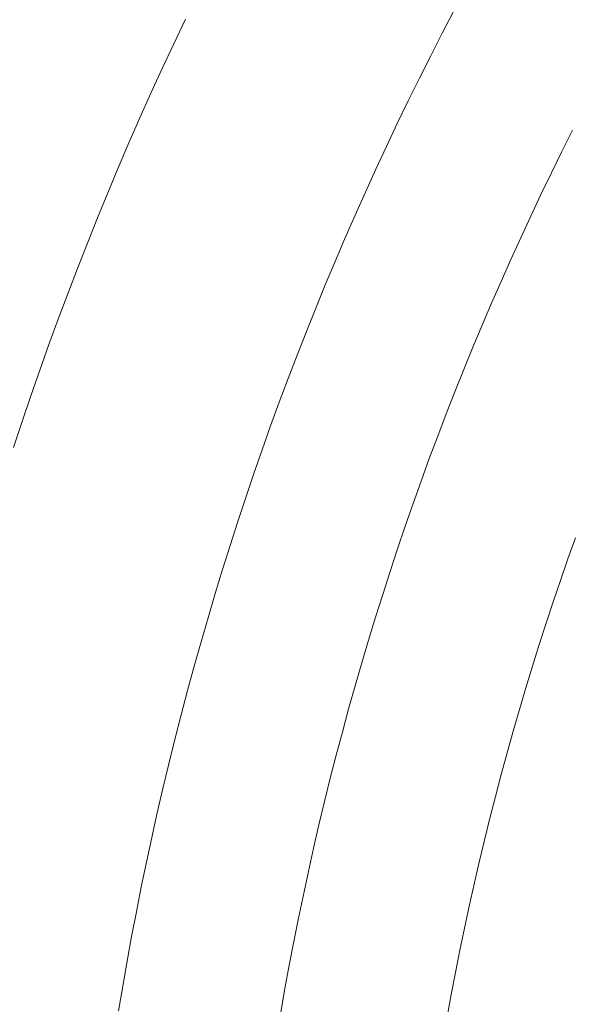
# Model space of a CAD drawing. Units: metres. Extents: x 0.023 to 0.783, y -1.42 to -0.693.
# Drawn here: x 0.341 to 0.351, y -1.17 to -1.152 of the extents above; entities that cross this region are included whole.
import ezdxf

# ---------------------------------------------------------------- set-up
doc = ezdxf.new("R2010")
doc.units = ezdxf.units.M
doc.header["$LTSCALE"] = 2.54
doc.layers.add('Kunstoff Schwarz', color=7, linetype='Continuous', lineweight=5)

msp = doc.modelspace()

# ---------------------------------------------------------------- linework, layer by layer
at = {"layer": 'Kunstoff Schwarz', "color": 7, "transparency": 33554687}
for points in [[(0.342424, -1.17024, 0.146653), (0.342502, -1.169774, 0.146653), (0.342584, -1.169308, 0.146653), (0.342669, -1.168844, 0.146653), (0.342758, -1.168379, 0.146653), (0.34285, -1.167916, 0.146653), (0.342946, -1.167453, 0.146653), (0.343045, -1.166991, 0.146653), (0.343148, -1.16653, 0.146653), (0.343255, -1.16607, 0.146653), (0.343365, -1.16561, 0.146653), (0.343478, -1.165151, 0.146653), (0.343595, -1.164694, 0.146653), (0.343716, -1.164237, 0.146653), (0.34384, -1.163781, 0.146653), (0.343968, -1.163326, 0.146653), (0.344099, -1.162872, 0.146653), (0.344233, -1.162419, 0.146653), (0.344371, -1.161967, 0.146653), (0.344513, -1.161516, 0.146653), (0.344657, -1.161066, 0.146653), (0.344806, -1.160617, 0.146653), (0.344958, -1.16017, 0.146653), (0.345113, -1.159724, 0.146653), (0.345271, -1.159279, 0.146653), (0.345434, -1.158835, 0.146653), (0.345599, -1.158392, 0.146653), (0.345768, -1.157951, 0.146653), (0.34594, -1.157511, 0.146653), (0.346116, -1.157072, 0.146653), (0.346295, -1.156635, 0.146653), (0.346477, -1.156199, 0.146653), (0.346663, -1.155764, 0.146653), (0.346852, -1.155331, 0.146653), (0.347044, -1.154899, 0.146653), (0.347239, -1.154469, 0.146653), (0.347438, -1.154041, 0.146653), (0.347641, -1.153613, 0.146653), (0.347846, -1.153188, 0.146653), (0.348055, -1.152764, 0.146653), (0.348267, -1.152342, 0.146653), (0.348482, -1.151921, 0.146653), (0.3487, -1.151502, 0.146653)], [(0.342424, -1.17024, 0.141653), (0.342502, -1.169774, 0.141653), (0.342584, -1.169308, 0.141653), (0.342669, -1.168844, 0.141653), (0.342758, -1.168379, 0.141653), (0.34285, -1.167916, 0.141653), (0.342946, -1.167453, 0.141653), (0.343045, -1.166991, 0.141653), (0.343148, -1.16653, 0.141653), (0.343255, -1.16607, 0.141653), (0.343365, -1.16561, 0.141653), (0.343478, -1.165151, 0.141653), (0.343595, -1.164694, 0.141653), (0.343716, -1.164237, 0.141653), (0.34384, -1.163781, 0.141653), (0.343968, -1.163326, 0.141653), (0.344099, -1.162872, 0.141653), (0.344233, -1.162419, 0.141653), (0.344371, -1.161967, 0.141653), (0.344513, -1.161516, 0.141653), (0.344657, -1.161066, 0.141653), (0.344806, -1.160617, 0.141653), (0.344958, -1.16017, 0.141653), (0.345113, -1.159724, 0.141653), (0.345271, -1.159279, 0.141653), (0.345434, -1.158835, 0.141653), (0.345599, -1.158392, 0.141653), (0.345768, -1.157951, 0.141653), (0.34594, -1.157511, 0.141653), (0.346116, -1.157072, 0.141653), (0.346295, -1.156635, 0.141653), (0.346477, -1.156199, 0.141653), (0.346663, -1.155764, 0.141653), (0.346852, -1.155331, 0.141653), (0.347044, -1.154899, 0.141653), (0.347239, -1.154469, 0.141653), (0.347438, -1.154041, 0.141653), (0.347641, -1.153613, 0.141653), (0.347846, -1.153188, 0.141653), (0.348055, -1.152764, 0.141653), (0.348267, -1.152342, 0.141653), (0.348482, -1.151921, 0.141653), (0.3487, -1.151502, 0.141653)], [(0.343675, -1.151658, 0.146653), (0.343457, -1.152117, 0.146653), (0.343242, -1.152579, 0.146653), (0.343031, -1.153042, 0.146653), (0.342824, -1.153506, 0.146653), (0.34262, -1.153972, 0.146653), (0.34242, -1.15444, 0.146653), (0.342223, -1.154909, 0.146653), (0.342031, -1.15538, 0.146653), (0.341841, -1.155852, 0.146653), (0.341656, -1.156326, 0.146653), (0.341474, -1.156801, 0.146653), (0.341295, -1.157277, 0.146653), (0.341121, -1.157755, 0.146653), (0.34095, -1.158234, 0.146653), (0.340782, -1.158714, 0.146653), (0.340619, -1.159196, 0.146653), (0.340459, -1.159679, 0.146653)], [(0.343675, -1.151658, 0.141653), (0.343457, -1.152117, 0.141653), (0.343242, -1.152579, 0.141653), (0.343031, -1.153042, 0.141653), (0.342824, -1.153506, 0.141653), (0.34262, -1.153972, 0.141653), (0.34242, -1.15444, 0.141653), (0.342223, -1.154909, 0.141653), (0.342031, -1.15538, 0.141653), (0.341841, -1.155852, 0.141653), (0.341656, -1.156326, 0.141653), (0.341474, -1.156801, 0.141653), (0.341295, -1.157277, 0.141653), (0.341121, -1.157755, 0.141653), (0.34095, -1.158234, 0.141653), (0.340782, -1.158714, 0.141653), (0.340619, -1.159196, 0.141653), (0.340459, -1.159679, 0.141653)], [(0.350924, -1.153734, 0.146653), (0.350724, -1.154135, 0.146653), (0.350526, -1.154537, 0.146653), (0.350331, -1.15494, 0.146653), (0.35014, -1.155345, 0.146653), (0.349952, -1.155752, 0.146653), (0.349766, -1.15616, 0.146653), (0.349584, -1.156569, 0.146653), (0.349405, -1.15698, 0.146653), (0.34923, -1.157392, 0.146653), (0.349057, -1.157805, 0.146653), (0.348887, -1.15822, 0.146653), (0.348721, -1.158636, 0.146653), (0.348558, -1.159053, 0.146653), (0.348398, -1.159472, 0.146653), (0.348241, -1.159891, 0.146653), (0.348088, -1.160312, 0.146653), (0.347937, -1.160734, 0.146653), (0.34779, -1.161157, 0.146653), (0.347647, -1.161582, 0.146653), (0.347506, -1.162007, 0.146653), (0.347369, -1.162434, 0.146653), (0.347235, -1.162861, 0.146653), (0.347104, -1.16329, 0.146653), (0.346976, -1.163719, 0.146653), (0.346852, -1.164149, 0.146653), (0.346731, -1.164581, 0.146653), (0.346614, -1.165013, 0.146653), (0.346499, -1.165446, 0.146653), (0.346388, -1.16588, 0.146653), (0.346281, -1.166315, 0.146653), (0.346176, -1.166751, 0.146653), (0.346075, -1.167187, 0.146653), (0.345978, -1.167625, 0.146653), (0.345884, -1.168063, 0.146653), (0.345793, -1.168501, 0.146653), (0.345705, -1.168941, 0.146653), (0.345621, -1.169381, 0.146653), (0.34554, -1.169821, 0.146653), (0.345462, -1.170262, 0.146653)], [(0.350924, -1.153734, 0.141653), (0.350724, -1.154135, 0.141653), (0.350526, -1.154537, 0.141653), (0.350331, -1.15494, 0.141653), (0.35014, -1.155345, 0.141653), (0.349952, -1.155752, 0.141653), (0.349766, -1.15616, 0.141653), (0.349584, -1.156569, 0.141653), (0.349405, -1.15698, 0.141653), (0.34923, -1.157392, 0.141653), (0.349057, -1.157805, 0.141653), (0.348887, -1.15822, 0.141653), (0.348721, -1.158636, 0.141653), (0.348558, -1.159053, 0.141653), (0.348398, -1.159472, 0.141653), (0.348241, -1.159891, 0.141653), (0.348088, -1.160312, 0.141653), (0.347937, -1.160734, 0.141653), (0.34779, -1.161157, 0.141653), (0.347647, -1.161582, 0.141653), (0.347506, -1.162007, 0.141653), (0.347369, -1.162434, 0.141653), (0.347235, -1.162861, 0.141653), (0.347104, -1.16329, 0.141653), (0.346976, -1.163719, 0.141653), (0.346852, -1.164149, 0.141653), (0.346731, -1.164581, 0.141653), (0.346614, -1.165013, 0.141653), (0.346499, -1.165446, 0.141653), (0.346388, -1.16588, 0.141653), (0.346281, -1.166315, 0.141653), (0.346176, -1.166751, 0.141653), (0.346075, -1.167187, 0.141653), (0.345978, -1.167625, 0.141653), (0.345884, -1.168063, 0.141653), (0.345793, -1.168501, 0.141653), (0.345705, -1.168941, 0.141653), (0.345621, -1.169381, 0.141653), (0.34554, -1.169821, 0.141653), (0.345462, -1.170262, 0.141653)], [(0.348573, -1.170348, 0.146653), (0.348649, -1.169932, 0.146653), (0.348729, -1.169516, 0.146653), (0.348812, -1.169102, 0.146653), (0.348898, -1.168688, 0.146653), (0.348987, -1.168274, 0.146653), (0.349079, -1.167862, 0.146653), (0.349174, -1.16745, 0.146653), (0.349273, -1.167039, 0.146653), (0.349375, -1.166628, 0.146653), (0.349479, -1.166219, 0.146653), (0.349587, -1.16581, 0.146653), (0.349698, -1.165402, 0.146653), (0.349812, -1.164995, 0.146653), (0.34993, -1.164589, 0.146653), (0.35005, -1.164183, 0.146653), (0.350173, -1.163779, 0.146653), (0.3503, -1.163375, 0.146653), (0.350429, -1.162973, 0.146653), (0.350562, -1.162571, 0.146653), (0.350697, -1.162171, 0.146653), (0.350836, -1.161771, 0.146653), (0.350978, -1.161373, 0.146653)], [(0.348573, -1.170348, 0.141653), (0.348649, -1.169932, 0.141653), (0.348729, -1.169516, 0.141653), (0.348812, -1.169102, 0.141653), (0.348898, -1.168688, 0.141653), (0.348987, -1.168274, 0.141653), (0.349079, -1.167862, 0.141653), (0.349174, -1.16745, 0.141653), (0.349273, -1.167039, 0.141653), (0.349375, -1.166628, 0.141653), (0.349479, -1.166219, 0.141653), (0.349587, -1.16581, 0.141653), (0.349698, -1.165402, 0.141653), (0.349812, -1.164995, 0.141653), (0.34993, -1.164589, 0.141653), (0.35005, -1.164183, 0.141653), (0.350173, -1.163779, 0.141653), (0.3503, -1.163375, 0.141653), (0.350429, -1.162973, 0.141653), (0.350562, -1.162571, 0.141653), (0.350697, -1.162171, 0.141653), (0.350836, -1.161771, 0.141653), (0.350978, -1.161373, 0.141653)]]:
    msp.add_polyline3d(points, dxfattribs=at)
for points in [[(0.348482, -1.151921, 0.141653), (0.348482, -1.151921, 0.146653), (0.3487, -1.151502, 0.146653), (0.3487, -1.151502, 0.141653)], [(0.343675, -1.151658, 0.141653), (0.343675, -1.151658, 0.146653), (0.343457, -1.152117, 0.146653), (0.343457, -1.152117, 0.141653)], [(0.348267, -1.152342, 0.141653), (0.348267, -1.152342, 0.146653), (0.348482, -1.151921, 0.146653), (0.348482, -1.151921, 0.141653)], [(0.343457, -1.152117, 0.141653), (0.343457, -1.152117, 0.146653), (0.343242, -1.152579, 0.146653), (0.343242, -1.152579, 0.141653)], [(0.348055, -1.152764, 0.141653), (0.348055, -1.152764, 0.146653), (0.348267, -1.152342, 0.146653), (0.348267, -1.152342, 0.141653)], [(0.343242, -1.152579, 0.141653), (0.343242, -1.152579, 0.146653), (0.343031, -1.153042, 0.146653), (0.343031, -1.153042, 0.141653)], [(0.347846, -1.153188, 0.141653), (0.347846, -1.153188, 0.146653), (0.348055, -1.152764, 0.146653), (0.348055, -1.152764, 0.141653)], [(0.343031, -1.153042, 0.141653), (0.343031, -1.153042, 0.146653), (0.342824, -1.153506, 0.146653), (0.342824, -1.153506, 0.141653)], [(0.347641, -1.153613, 0.141653), (0.347641, -1.153613, 0.146653), (0.347846, -1.153188, 0.146653), (0.347846, -1.153188, 0.141653)], [(0.342824, -1.153506, 0.141653), (0.342824, -1.153506, 0.146653), (0.34262, -1.153972, 0.146653), (0.34262, -1.153972, 0.141653)], [(0.347438, -1.154041, 0.141653), (0.347438, -1.154041, 0.146653), (0.347641, -1.153613, 0.146653), (0.347641, -1.153613, 0.141653)], [(0.350924, -1.153734, 0.141653), (0.350924, -1.153734, 0.146653), (0.350724, -1.154135, 0.146653), (0.350724, -1.154135, 0.141653)], [(0.34262, -1.153972, 0.141653), (0.34262, -1.153972, 0.146653), (0.34242, -1.15444, 0.146653), (0.34242, -1.15444, 0.141653)], [(0.347239, -1.154469, 0.141653), (0.347239, -1.154469, 0.146653), (0.347438, -1.154041, 0.146653), (0.347438, -1.154041, 0.141653)], [(0.350724, -1.154135, 0.141653), (0.350724, -1.154135, 0.146653), (0.350526, -1.154537, 0.146653), (0.350526, -1.154537, 0.141653)], [(0.34242, -1.15444, 0.141653), (0.34242, -1.15444, 0.146653), (0.342223, -1.154909, 0.146653), (0.342223, -1.154909, 0.141653)], [(0.347044, -1.154899, 0.141653), (0.347044, -1.154899, 0.146653), (0.347239, -1.154469, 0.146653), (0.347239, -1.154469, 0.141653)], [(0.350526, -1.154537, 0.141653), (0.350526, -1.154537, 0.146653), (0.350331, -1.15494, 0.146653), (0.350331, -1.15494, 0.141653)], [(0.342223, -1.154909, 0.141653), (0.342223, -1.154909, 0.146653), (0.342031, -1.15538, 0.146653), (0.342031, -1.15538, 0.141653)], [(0.346852, -1.155331, 0.141653), (0.346852, -1.155331, 0.146653), (0.347044, -1.154899, 0.146653), (0.347044, -1.154899, 0.141653)], [(0.350331, -1.15494, 0.141653), (0.350331, -1.15494, 0.146653), (0.35014, -1.155345, 0.146653), (0.35014, -1.155345, 0.141653)], [(0.342031, -1.15538, 0.141653), (0.342031, -1.15538, 0.146653), (0.341841, -1.155852, 0.146653), (0.341841, -1.155852, 0.141653)], [(0.346663, -1.155764, 0.141653), (0.346663, -1.155764, 0.146653), (0.346852, -1.155331, 0.146653), (0.346852, -1.155331, 0.141653)], [(0.35014, -1.155345, 0.141653), (0.35014, -1.155345, 0.146653), (0.349952, -1.155752, 0.146653), (0.349952, -1.155752, 0.141653)], [(0.346477, -1.156199, 0.141653), (0.346477, -1.156199, 0.146653), (0.346663, -1.155764, 0.146653), (0.346663, -1.155764, 0.141653)], [(0.349952, -1.155752, 0.141653), (0.349952, -1.155752, 0.146653), (0.349766, -1.15616, 0.146653), (0.349766, -1.15616, 0.141653)], [(0.341841, -1.155852, 0.141653), (0.341841, -1.155852, 0.146653), (0.341656, -1.156326, 0.146653), (0.341656, -1.156326, 0.141653)], [(0.349766, -1.15616, 0.141653), (0.349766, -1.15616, 0.146653), (0.349584, -1.156569, 0.146653), (0.349584, -1.156569, 0.141653)], [(0.341656, -1.156326, 0.141653), (0.341656, -1.156326, 0.146653), (0.341474, -1.156801, 0.146653), (0.341474, -1.156801, 0.141653)], [(0.346295, -1.156635, 0.141653), (0.346295, -1.156635, 0.146653), (0.346477, -1.156199, 0.146653), (0.346477, -1.156199, 0.141653)], [(0.346116, -1.157072, 0.141653), (0.346116, -1.157072, 0.146653), (0.346295, -1.156635, 0.146653), (0.346295, -1.156635, 0.141653)], [(0.349584, -1.156569, 0.141653), (0.349584, -1.156569, 0.146653), (0.349405, -1.15698, 0.146653), (0.349405, -1.15698, 0.141653)], [(0.341474, -1.156801, 0.141653), (0.341474, -1.156801, 0.146653), (0.341295, -1.157277, 0.146653), (0.341295, -1.157277, 0.141653)], [(0.34594, -1.157511, 0.141653), (0.34594, -1.157511, 0.146653), (0.346116, -1.157072, 0.146653), (0.346116, -1.157072, 0.141653)], [(0.349405, -1.15698, 0.141653), (0.349405, -1.15698, 0.146653), (0.34923, -1.157392, 0.146653), (0.34923, -1.157392, 0.141653)], [(0.341295, -1.157277, 0.141653), (0.341295, -1.157277, 0.146653), (0.341121, -1.157755, 0.146653), (0.341121, -1.157755, 0.141653)], [(0.34923, -1.157392, 0.141653), (0.34923, -1.157392, 0.146653), (0.349057, -1.157805, 0.146653), (0.349057, -1.157805, 0.141653)], [(0.345768, -1.157951, 0.141653), (0.345768, -1.157951, 0.146653), (0.34594, -1.157511, 0.146653), (0.34594, -1.157511, 0.141653)], [(0.341121, -1.157755, 0.141653), (0.341121, -1.157755, 0.146653), (0.34095, -1.158234, 0.146653), (0.34095, -1.158234, 0.141653)], [(0.349057, -1.157805, 0.141653), (0.349057, -1.157805, 0.146653), (0.348887, -1.15822, 0.146653), (0.348887, -1.15822, 0.141653)], [(0.345599, -1.158392, 0.141653), (0.345599, -1.158392, 0.146653), (0.345768, -1.157951, 0.146653), (0.345768, -1.157951, 0.141653)], [(0.34095, -1.158234, 0.141653), (0.34095, -1.158234, 0.146653), (0.340782, -1.158714, 0.146653), (0.340782, -1.158714, 0.141653)], [(0.345434, -1.158835, 0.141653), (0.345434, -1.158835, 0.146653), (0.345599, -1.158392, 0.146653), (0.345599, -1.158392, 0.141653)], [(0.348887, -1.15822, 0.141653), (0.348887, -1.15822, 0.146653), (0.348721, -1.158636, 0.146653), (0.348721, -1.158636, 0.141653)], [(0.340782, -1.158714, 0.141653), (0.340782, -1.158714, 0.146653), (0.340619, -1.159196, 0.146653), (0.340619, -1.159196, 0.141653)], [(0.348721, -1.158636, 0.141653), (0.348721, -1.158636, 0.146653), (0.348558, -1.159053, 0.146653), (0.348558, -1.159053, 0.141653)], [(0.345271, -1.159279, 0.141653), (0.345271, -1.159279, 0.146653), (0.345434, -1.158835, 0.146653), (0.345434, -1.158835, 0.141653)], [(0.348558, -1.159053, 0.141653), (0.348558, -1.159053, 0.146653), (0.348398, -1.159472, 0.146653), (0.348398, -1.159472, 0.141653)], [(0.340619, -1.159196, 0.141653), (0.340619, -1.159196, 0.146653), (0.340459, -1.159679, 0.146653), (0.340459, -1.159679, 0.141653)], [(0.345113, -1.159724, 0.141653), (0.345113, -1.159724, 0.146653), (0.345271, -1.159279, 0.146653), (0.345271, -1.159279, 0.141653)], [(0.348398, -1.159472, 0.141653), (0.348398, -1.159472, 0.146653), (0.348241, -1.159891, 0.146653), (0.348241, -1.159891, 0.141653)], [(0.344958, -1.16017, 0.141653), (0.344958, -1.16017, 0.146653), (0.345113, -1.159724, 0.146653), (0.345113, -1.159724, 0.141653)], [(0.348241, -1.159891, 0.141653), (0.348241, -1.159891, 0.146653), (0.348088, -1.160312, 0.146653), (0.348088, -1.160312, 0.141653)], [(0.344806, -1.160617, 0.141653), (0.344806, -1.160617, 0.146653), (0.344958, -1.16017, 0.146653), (0.344958, -1.16017, 0.141653)], [(0.348088, -1.160312, 0.141653), (0.348088, -1.160312, 0.146653), (0.347937, -1.160734, 0.146653), (0.347937, -1.160734, 0.141653)], [(0.344657, -1.161066, 0.141653), (0.344657, -1.161066, 0.146653), (0.344806, -1.160617, 0.146653), (0.344806, -1.160617, 0.141653)], [(0.347937, -1.160734, 0.141653), (0.347937, -1.160734, 0.146653), (0.34779, -1.161157, 0.146653), (0.34779, -1.161157, 0.141653)], [(0.344513, -1.161516, 0.141653), (0.344513, -1.161516, 0.146653), (0.344657, -1.161066, 0.146653), (0.344657, -1.161066, 0.141653)], [(0.34779, -1.161157, 0.141653), (0.34779, -1.161157, 0.146653), (0.347647, -1.161582, 0.146653), (0.347647, -1.161582, 0.141653)], [(0.344371, -1.161967, 0.141653), (0.344371, -1.161967, 0.146653), (0.344513, -1.161516, 0.146653), (0.344513, -1.161516, 0.141653)], [(0.350836, -1.161771, 0.141653), (0.350836, -1.161771, 0.146653), (0.350978, -1.161373, 0.146653), (0.350978, -1.161373, 0.141653)], [(0.347647, -1.161582, 0.141653), (0.347647, -1.161582, 0.146653), (0.347506, -1.162007, 0.146653), (0.347506, -1.162007, 0.141653)], [(0.350697, -1.162171, 0.141653), (0.350697, -1.162171, 0.146653), (0.350836, -1.161771, 0.146653), (0.350836, -1.161771, 0.141653)], [(0.344233, -1.162419, 0.141653), (0.344233, -1.162419, 0.146653), (0.344371, -1.161967, 0.146653), (0.344371, -1.161967, 0.141653)], [(0.347506, -1.162007, 0.141653), (0.347506, -1.162007, 0.146653), (0.347369, -1.162434, 0.146653), (0.347369, -1.162434, 0.141653)], [(0.350562, -1.162571, 0.141653), (0.350562, -1.162571, 0.146653), (0.350697, -1.162171, 0.146653), (0.350697, -1.162171, 0.141653)], [(0.344099, -1.162872, 0.141653), (0.344099, -1.162872, 0.146653), (0.344233, -1.162419, 0.146653), (0.344233, -1.162419, 0.141653)], [(0.347369, -1.162434, 0.141653), (0.347369, -1.162434, 0.146653), (0.347235, -1.162861, 0.146653), (0.347235, -1.162861, 0.141653)], [(0.350429, -1.162973, 0.141653), (0.350429, -1.162973, 0.146653), (0.350562, -1.162571, 0.146653), (0.350562, -1.162571, 0.141653)], [(0.343968, -1.163326, 0.141653), (0.343968, -1.163326, 0.146653), (0.344099, -1.162872, 0.146653), (0.344099, -1.162872, 0.141653)], [(0.347235, -1.162861, 0.141653), (0.347235, -1.162861, 0.146653), (0.347104, -1.16329, 0.146653), (0.347104, -1.16329, 0.141653)], [(0.3503, -1.163375, 0.141653), (0.3503, -1.163375, 0.146653), (0.350429, -1.162973, 0.146653), (0.350429, -1.162973, 0.141653)], [(0.34384, -1.163781, 0.141653), (0.34384, -1.163781, 0.146653), (0.343968, -1.163326, 0.146653), (0.343968, -1.163326, 0.141653)], [(0.347104, -1.16329, 0.141653), (0.347104, -1.16329, 0.146653), (0.346976, -1.163719, 0.146653), (0.346976, -1.163719, 0.141653)], [(0.350173, -1.163779, 0.141653), (0.350173, -1.163779, 0.146653), (0.3503, -1.163375, 0.146653), (0.3503, -1.163375, 0.141653)], [(0.346976, -1.163719, 0.141653), (0.346976, -1.163719, 0.146653), (0.346852, -1.164149, 0.146653), (0.346852, -1.164149, 0.141653)], [(0.343716, -1.164237, 0.141653), (0.343716, -1.164237, 0.146653), (0.34384, -1.163781, 0.146653), (0.34384, -1.163781, 0.141653)], [(0.35005, -1.164183, 0.141653), (0.35005, -1.164183, 0.146653), (0.350173, -1.163779, 0.146653), (0.350173, -1.163779, 0.141653)], [(0.343595, -1.164694, 0.141653), (0.343595, -1.164694, 0.146653), (0.343716, -1.164237, 0.146653), (0.343716, -1.164237, 0.141653)], [(0.346852, -1.164149, 0.141653), (0.346852, -1.164149, 0.146653), (0.346731, -1.164581, 0.146653), (0.346731, -1.164581, 0.141653)], [(0.34993, -1.164589, 0.141653), (0.34993, -1.164589, 0.146653), (0.35005, -1.164183, 0.146653), (0.35005, -1.164183, 0.141653)], [(0.346731, -1.164581, 0.141653), (0.346731, -1.164581, 0.146653), (0.346614, -1.165013, 0.146653), (0.346614, -1.165013, 0.141653)], [(0.349812, -1.164995, 0.141653), (0.349812, -1.164995, 0.146653), (0.34993, -1.164589, 0.146653), (0.34993, -1.164589, 0.141653)], [(0.343478, -1.165151, 0.141653), (0.343478, -1.165151, 0.146653), (0.343595, -1.164694, 0.146653), (0.343595, -1.164694, 0.141653)], [(0.346614, -1.165013, 0.141653), (0.346614, -1.165013, 0.146653), (0.346499, -1.165446, 0.146653), (0.346499, -1.165446, 0.141653)], [(0.349698, -1.165402, 0.141653), (0.349698, -1.165402, 0.146653), (0.349812, -1.164995, 0.146653), (0.349812, -1.164995, 0.141653)], [(0.343365, -1.16561, 0.141653), (0.343365, -1.16561, 0.146653), (0.343478, -1.165151, 0.146653), (0.343478, -1.165151, 0.141653)], [(0.349587, -1.16581, 0.141653), (0.349587, -1.16581, 0.146653), (0.349698, -1.165402, 0.146653), (0.349698, -1.165402, 0.141653)], [(0.346499, -1.165446, 0.141653), (0.346499, -1.165446, 0.146653), (0.346388, -1.16588, 0.146653), (0.346388, -1.16588, 0.141653)], [(0.343255, -1.16607, 0.141653), (0.343255, -1.16607, 0.146653), (0.343365, -1.16561, 0.146653), (0.343365, -1.16561, 0.141653)], [(0.346388, -1.16588, 0.141653), (0.346388, -1.16588, 0.146653), (0.346281, -1.166315, 0.146653), (0.346281, -1.166315, 0.141653)], [(0.349479, -1.166219, 0.141653), (0.349479, -1.166219, 0.146653), (0.349587, -1.16581, 0.146653), (0.349587, -1.16581, 0.141653)], [(0.343148, -1.16653, 0.141653), (0.343148, -1.16653, 0.146653), (0.343255, -1.16607, 0.146653), (0.343255, -1.16607, 0.141653)], [(0.346281, -1.166315, 0.141653), (0.346281, -1.166315, 0.146653), (0.346176, -1.166751, 0.146653), (0.346176, -1.166751, 0.141653)], [(0.349375, -1.166628, 0.141653), (0.349375, -1.166628, 0.146653), (0.349479, -1.166219, 0.146653), (0.349479, -1.166219, 0.141653)], [(0.343045, -1.166991, 0.141653), (0.343045, -1.166991, 0.146653), (0.343148, -1.16653, 0.146653), (0.343148, -1.16653, 0.141653)], [(0.349273, -1.167039, 0.141653), (0.349273, -1.167039, 0.146653), (0.349375, -1.166628, 0.146653), (0.349375, -1.166628, 0.141653)], [(0.346176, -1.166751, 0.141653), (0.346176, -1.166751, 0.146653), (0.346075, -1.167187, 0.146653), (0.346075, -1.167187, 0.141653)], [(0.342946, -1.167453, 0.141653), (0.342946, -1.167453, 0.146653), (0.343045, -1.166991, 0.146653), (0.343045, -1.166991, 0.141653)], [(0.349174, -1.16745, 0.141653), (0.349174, -1.16745, 0.146653), (0.349273, -1.167039, 0.146653), (0.349273, -1.167039, 0.141653)], [(0.346075, -1.167187, 0.141653), (0.346075, -1.167187, 0.146653), (0.345978, -1.167625, 0.146653), (0.345978, -1.167625, 0.141653)], [(0.34285, -1.167916, 0.141653), (0.34285, -1.167916, 0.146653), (0.342946, -1.167453, 0.146653), (0.342946, -1.167453, 0.141653)], [(0.349079, -1.167862, 0.141653), (0.349079, -1.167862, 0.146653), (0.349174, -1.16745, 0.146653), (0.349174, -1.16745, 0.141653)], [(0.345978, -1.167625, 0.141653), (0.345978, -1.167625, 0.146653), (0.345884, -1.168063, 0.146653), (0.345884, -1.168063, 0.141653)], [(0.342758, -1.168379, 0.141653), (0.342758, -1.168379, 0.146653), (0.34285, -1.167916, 0.146653), (0.34285, -1.167916, 0.141653)], [(0.348987, -1.168274, 0.141653), (0.348987, -1.168274, 0.146653), (0.349079, -1.167862, 0.146653), (0.349079, -1.167862, 0.141653)], [(0.345884, -1.168063, 0.141653), (0.345884, -1.168063, 0.146653), (0.345793, -1.168501, 0.146653), (0.345793, -1.168501, 0.141653)], [(0.348898, -1.168688, 0.141653), (0.348898, -1.168688, 0.146653), (0.348987, -1.168274, 0.146653), (0.348987, -1.168274, 0.141653)], [(0.342669, -1.168844, 0.141653), (0.342669, -1.168844, 0.146653), (0.342758, -1.168379, 0.146653), (0.342758, -1.168379, 0.141653)], [(0.345793, -1.168501, 0.141653), (0.345793, -1.168501, 0.146653), (0.345705, -1.168941, 0.146653), (0.345705, -1.168941, 0.141653)], [(0.348812, -1.169102, 0.141653), (0.348812, -1.169102, 0.146653), (0.348898, -1.168688, 0.146653), (0.348898, -1.168688, 0.141653)], [(0.342584, -1.169308, 0.141653), (0.342584, -1.169308, 0.146653), (0.342669, -1.168844, 0.146653), (0.342669, -1.168844, 0.141653)], [(0.345705, -1.168941, 0.141653), (0.345705, -1.168941, 0.146653), (0.345621, -1.169381, 0.146653), (0.345621, -1.169381, 0.141653)], [(0.348729, -1.169516, 0.141653), (0.348729, -1.169516, 0.146653), (0.348812, -1.169102, 0.146653), (0.348812, -1.169102, 0.141653)], [(0.342502, -1.169774, 0.141653), (0.342502, -1.169774, 0.146653), (0.342584, -1.169308, 0.146653), (0.342584, -1.169308, 0.141653)], [(0.345621, -1.169381, 0.141653), (0.345621, -1.169381, 0.146653), (0.34554, -1.169821, 0.146653), (0.34554, -1.169821, 0.141653)], [(0.348649, -1.169932, 0.141653), (0.348649, -1.169932, 0.146653), (0.348729, -1.169516, 0.146653), (0.348729, -1.169516, 0.141653)], [(0.342424, -1.17024, 0.141653), (0.342424, -1.17024, 0.146653), (0.342502, -1.169774, 0.146653), (0.342502, -1.169774, 0.141653)], [(0.34554, -1.169821, 0.141653), (0.34554, -1.169821, 0.146653), (0.345462, -1.170262, 0.146653), (0.345462, -1.170262, 0.141653)], [(0.348573, -1.170348, 0.141653), (0.348573, -1.170348, 0.146653), (0.348649, -1.169932, 0.146653), (0.348649, -1.169932, 0.141653)]]:
    msp.add_3dface(points, dxfattribs=at)

doc.saveas('drawing.dxf')
